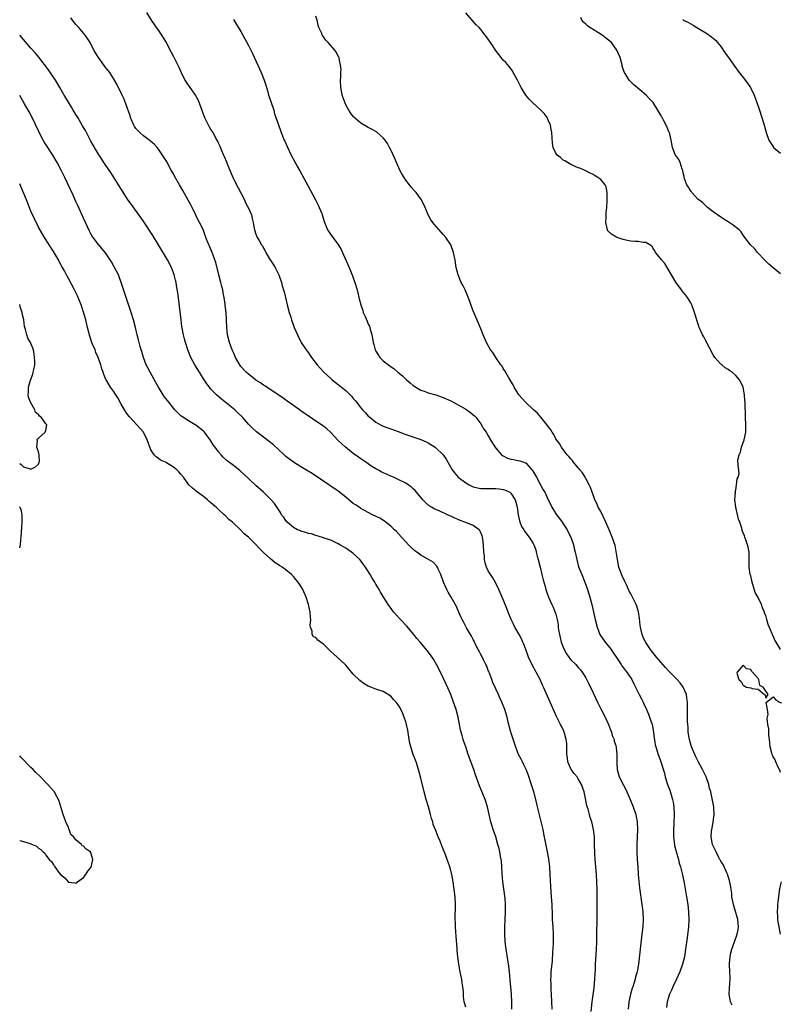
# Model space of a CAD drawing. Units: inches. Extents: x 2619000 to 2622000, y 1470000 to 1473000.
# Drawn here: x 2619000 to 2619203, y 1471918 to 1472181 of the extents above; entities that cross this region are included whole.
import ezdxf

# ---------------------------------------------------------------- set-up
doc = ezdxf.new("R2010")
doc.units = ezdxf.units.IN
doc.header["$MEASUREMENT"] = 0
doc.layers.add('LD26191470_10ft', color=121, linetype='Continuous')

msp = doc.modelspace()

# ---------------------------------------------------------------- linework, layer by layer
at = {"layer": 'LD26191470_10ft'}
for points, elevation in [([(2619033.82, 1472183), (2619035.07, 1472181), (2619035.86, 1472179.86), (2619036.44, 1472179), (2619037, 1472178.23), (2619038.31, 1472176.31), (2619039.05, 1472175.05), (2619040.45, 1472172.45), (2619041, 1472171.28), (2619042.16, 1472169), (2619042.43, 1472168.43), (2619043.04, 1472167), (2619044.08, 1472165), (2619044.42, 1472164.42), (2619045.37, 1472163), (2619046.89, 1472160.88), (2619047.62, 1472159.62), (2619048.28, 1472157.72), (2619048.71, 1472156.71), (2619049.32, 1472155), (2619050.51, 1472152.51), (2619051, 1472151.73), (2619051.49, 1472151), (2619052.6, 1472149), (2619052.73, 1472148.73), (2619053, 1472148.11), (2619053.35, 1472147.35), (2619053.83, 1472146.17), (2619054.35, 1472145), (2619054.57, 1472144.57), (2619055.17, 1472143.17), (2619055.37, 1472142.63), (2619056.88, 1472139), (2619058.24, 1472136.24), (2619059.96, 1472133), (2619060.28, 1472132.28), (2619060.94, 1472131), (2619061.8, 1472129), (2619062.03, 1472128.03), (2619062.3, 1472127), (2619062.38, 1472126.38), (2619062.63, 1472125), (2619063, 1472123.88), (2619063.38, 1472123), (2619063.84, 1472122.16), (2619064.54, 1472121), (2619064.73, 1472120.73), (2619065, 1472120.18), (2619065.47, 1472119.47), (2619065.7, 1472119), (2619066.68, 1472117.32), (2619067, 1472116.79), (2619067.71, 1472115.71), (2619068.12, 1472115), (2619069.11, 1472113), (2619069.82, 1472111), (2619070.05, 1472110.05), (2619070.41, 1472109), (2619070.51, 1472108.51), (2619070.93, 1472107), (2619071.39, 1472105), (2619071.9, 1472103), (2619072.31, 1472101.69), (2619072.53, 1472101), (2619073.26, 1472099), (2619074.11, 1472097), (2619075.11, 1472095), (2619076.42, 1472093), (2619076.68, 1472092.68), (2619077, 1472092.22), (2619077.53, 1472091.53), (2619077.88, 1472091), (2619079.36, 1472089), (2619080.14, 1472088.14), (2619081.13, 1472087), (2619083, 1472085.33), (2619083.35, 1472085), (2619085, 1472083.76), (2619085.43, 1472083.43), (2619085.88, 1472083), (2619087, 1472082.12), (2619088.15, 1472081), (2619088.58, 1472080.58), (2619089, 1472080.01), (2619089.5, 1472079.5), (2619089.84, 1472079), (2619091, 1472077.48), (2619091.42, 1472077), (2619092.21, 1472076.21), (2619093, 1472075.33), (2619093.36, 1472075), (2619095, 1472073.67), (2619096.23, 1472073), (2619097, 1472072.6), (2619098.18, 1472072.18), (2619099, 1472071.92), (2619101, 1472071.2), (2619102.58, 1472070.58), (2619103, 1472070.43), (2619103.85, 1472070.15), (2619107, 1472069.08), (2619108.41, 1472068.41), (2619109, 1472068.15), (2619110.82, 1472067), (2619111, 1472066.88), (2619112.98, 1472064.98), (2619113.8, 1472063.8), (2619115.36, 1472061), (2619116.06, 1472060.06), (2619116.99, 1472059), (2619119, 1472057.5), (2619119.87, 1472057), (2619120.61, 1472056.61), (2619121, 1472056.43), (2619122.14, 1472056.14), (2619123, 1472056.03), (2619123.97, 1472055.97), (2619125, 1472055.99), (2619127, 1472055.97), (2619127.91, 1472055.91), (2619129, 1472055.71), (2619129.58, 1472055.58), (2619130.73, 1472055), (2619131, 1472054.79), (2619132.13, 1472053), (2619132.37, 1472052.37), (2619132.68, 1472051), (2619133.01, 1472049), (2619133.36, 1472047.36), (2619133.89, 1472045.89), (2619134.45, 1472045), (2619134.64, 1472044.64), (2619135, 1472044.18), (2619135.5, 1472043.5), (2619135.9, 1472043), (2619137, 1472041.27), (2619137.14, 1472041), (2619137.65, 1472039.65), (2619137.82, 1472039), (2619138.08, 1472037.92), (2619138.33, 1472037), (2619138.82, 1472035), (2619139.33, 1472033), (2619139.66, 1472031.66), (2619140.15, 1472029.85), (2619140.36, 1472029), (2619140.51, 1472028.51), (2619141.05, 1472027), (2619141.96, 1472025), (2619142.3, 1472024.3), (2619142.88, 1472022.88), (2619143, 1472022.46), (2619143.37, 1472021), (2619143.62, 1472019.62), (2619143.67, 1472019), (2619143.75, 1472018.25), (2619143.96, 1472017), (2619144.18, 1472016.18), (2619144.46, 1472015), (2619145, 1472013.62), (2619145.29, 1472013), (2619145.89, 1472011.89), (2619146.5, 1472011), (2619147, 1472010.3), (2619148.33, 1472009), (2619149, 1472008.22), (2619149.6, 1472007.6), (2619150.05, 1472007), (2619150.43, 1472006.43), (2619151, 1472005.42), (2619151.85, 1472003.85), (2619153, 1472001.42), (2619154.12, 1471999), (2619155, 1471997.19), (2619156.14, 1471995), (2619157.11, 1471993), (2619157.61, 1471991.61), (2619157.9, 1471991), (2619158.08, 1471990.08), (2619158.56, 1471989), (2619158.59, 1471988.59), (2619159, 1471987.43), (2619159.14, 1471986.86), (2619159.32, 1471985), (2619159.28, 1471983.28), (2619159.32, 1471982.68), (2619159.39, 1471981), (2619159.92, 1471979), (2619160.95, 1471977), (2619161.69, 1471975.69), (2619161.98, 1471975), (2619162.88, 1471973), (2619163.65, 1471971), (2619164.32, 1471969), (2619164.46, 1471968.46), (2619164.72, 1471967), (2619164.82, 1471965), (2619164.66, 1471961), (2619164.66, 1471959), (2619164.75, 1471957), (2619164.87, 1471955), (2619165, 1471953), (2619165.17, 1471951.17), (2619165.38, 1471949.38), (2619165.97, 1471945), (2619166.2, 1471943), (2619166.29, 1471941), (2619166.2, 1471939), (2619165.99, 1471937), (2619165.09, 1471929), (2619164.73, 1471927), (2619164.31, 1471925.69), (2619164.18, 1471925), (2619163.86, 1471923.86), (2619163.54, 1471923), (2619163.38, 1471922.62), (2619162.93, 1471921.07), (2619162.49, 1471919), (2619162.31, 1471917)], 8650), ([(2619202.91, 1472013), (2619202.84, 1472013.16), (2619201.83, 1472015), (2619201.47, 1472015.47), (2619201, 1472016.68), (2619200.86, 1472016.86), (2619200.84, 1472017), (2619200.77, 1472017.23), (2619199.66, 1472019.66), (2619199.35, 1472021), (2619199, 1472022.11), (2619198.73, 1472022.73), (2619198.7, 1472023), (2619198.13, 1472024.13), (2619197.89, 1472025), (2619197, 1472026.89), (2619196.23, 1472028.23), (2619195.59, 1472030.41), (2619195.36, 1472031), (2619195, 1472032.65), (2619194.9, 1472033), (2619194.59, 1472035), (2619194.59, 1472036.59), (2619194.56, 1472037), (2619194.56, 1472037.44), (2619194.56, 1472039), (2619194.3, 1472040.3), (2619194.18, 1472041), (2619193.75, 1472042.25), (2619193.47, 1472043), (2619193.32, 1472043.32), (2619193, 1472044.2), (2619192.75, 1472044.75), (2619192.62, 1472045.38), (2619192.09, 1472047), (2619191.79, 1472047.79), (2619191.04, 1472051), (2619190.81, 1472053), (2619190.91, 1472054.91), (2619190.9, 1472055), (2619191, 1472055.66), (2619191.24, 1472057), (2619191.39, 1472058.61), (2619191.65, 1472059), (2619191.91, 1472059.91), (2619191.69, 1472062.31), (2619191.61, 1472063.61), (2619191.9, 1472065), (2619192.27, 1472065.73), (2619192.54, 1472067), (2619193.29, 1472069), (2619193.73, 1472071), (2619193.75, 1472071.75), (2619193.75, 1472073), (2619193.64, 1472075), (2619193.5, 1472079), (2619193.45, 1472079.45), (2619193.37, 1472081), (2619193, 1472083), (2619192.37, 1472084.37), (2619192.06, 1472085), (2619191, 1472086.16), (2619190.08, 1472087), (2619189.4, 1472087.4), (2619189, 1472087.72), (2619188.21, 1472088.21), (2619187.28, 1472089), (2619187, 1472089.22), (2619185.43, 1472091), (2619185.24, 1472091.24), (2619185, 1472091.64), (2619183, 1472095.44), (2619182.48, 1472096.48), (2619182.17, 1472097), (2619181.53, 1472098.47), (2619181.29, 1472099), (2619181.2, 1472099.2), (2619181, 1472099.83), (2619180.69, 1472100.69), (2619180.45, 1472101.55), (2619179.99, 1472103), (2619179.28, 1472105), (2619179, 1472105.52), (2619178.16, 1472107), (2619177.65, 1472107.65), (2619177, 1472108.44), (2619176.76, 1472108.76), (2619176.59, 1472109), (2619175, 1472111.09), (2619173.87, 1472113), (2619173, 1472114.57), (2619172.07, 1472116.07), (2619171.23, 1472117), (2619171, 1472117.31), (2619169.6, 1472119), (2619169.42, 1472119.42), (2619169, 1472120.09), (2619168.63, 1472120.63), (2619168.11, 1472121), (2619167, 1472121.66), (2619166.35, 1472121.65), (2619165, 1472121.9), (2619164.09, 1472121.91), (2619163, 1472122.02), (2619161.71, 1472122.29), (2619161, 1472122.47), (2619159.37, 1472123), (2619159, 1472123.17), (2619157.88, 1472123.88), (2619157, 1472124.65), (2619156.85, 1472124.85), (2619156.77, 1472125), (2619156.37, 1472127), (2619156.43, 1472128.43), (2619156.42, 1472129), (2619156.44, 1472129.56), (2619156.6, 1472131), (2619156.75, 1472132.75), (2619156.75, 1472133), (2619156.72, 1472133.28), (2619156.74, 1472135), (2619156.47, 1472136.47), (2619156.19, 1472137), (2619155, 1472138.45), (2619154.27, 1472139), (2619153.48, 1472139.48), (2619153, 1472139.79), (2619152.2, 1472140.2), (2619151, 1472140.79), (2619149.45, 1472141.45), (2619149, 1472141.61), (2619147.98, 1472142.02), (2619147, 1472142.47), (2619146.12, 1472143), (2619145.46, 1472143.46), (2619145, 1472143.66), (2619144.31, 1472144.31), (2619143.37, 1472145), (2619143, 1472145.51), (2619142.35, 1472147), (2619142.17, 1472148.17), (2619141.95, 1472151), (2619141.82, 1472151.82), (2619141.56, 1472153), (2619141, 1472154.34), (2619140.67, 1472155), (2619139.96, 1472155.96), (2619138.99, 1472156.99), (2619136.82, 1472159), (2619135.92, 1472159.92), (2619135, 1472161), (2619133.77, 1472163), (2619132.77, 1472165), (2619131.68, 1472167), (2619131.43, 1472167.43), (2619130.59, 1472168.59), (2619129.67, 1472169.67), (2619129, 1472170.36), (2619128.46, 1472171), (2619127.82, 1472171.82), (2619126.93, 1472173), (2619126.18, 1472174.18), (2619125, 1472175.93), (2619124.55, 1472176.55), (2619124.18, 1472177), (2619123, 1472178.48), (2619122.53, 1472179), (2619121.78, 1472179.78), (2619119, 1472182.98)], 8680), ([(2619152.43, 1471916.43), (2619152.72, 1471919), (2619153.24, 1471922.76), (2619153.45, 1471925), (2619153.51, 1471926.49), (2619153.58, 1471927.58), (2619153.62, 1471929), (2619153.68, 1471930.32), (2619153.85, 1471933), (2619153.95, 1471935), (2619153.98, 1471935.98), (2619153.97, 1471938.03), (2619154.04, 1471940.04), (2619154.08, 1471941.92), (2619154.09, 1471943), (2619154.07, 1471944.07), (2619154.08, 1471945.92), (2619154.01, 1471949), (2619153.95, 1471951), (2619153.84, 1471953), (2619153.49, 1471957), (2619153.4, 1471958.6), (2619153.38, 1471961), (2619153.3, 1471963), (2619153.1, 1471965), (2619152.66, 1471967), (2619152.2, 1471968.2), (2619152, 1471969), (2619151.61, 1471970.39), (2619151.29, 1471971.29), (2619151, 1471972.78), (2619150.55, 1471975), (2619149.91, 1471977), (2619149, 1471978.54), (2619148.7, 1471979), (2619147.9, 1471979.9), (2619147.12, 1471981), (2619147, 1471981.21), (2619146.26, 1471983), (2619146.1, 1471984.1), (2619145.99, 1471985), (2619145.92, 1471986.08), (2619145.97, 1471987.97), (2619145.8, 1471989), (2619145.31, 1471990.69), (2619145.26, 1471991), (2619145.2, 1471991.2), (2619144.55, 1471992.55), (2619144.3, 1471993), (2619143.18, 1471995.18), (2619142.55, 1471996.55), (2619139.71, 1472003), (2619139.48, 1472003.48), (2619138.81, 1472005), (2619137.76, 1472007), (2619136.76, 1472008.76), (2619135.7, 1472011), (2619134.98, 1472013), (2619134.47, 1472014.47), (2619134.25, 1472015), (2619133.85, 1472015.85), (2619133.22, 1472017), (2619132.09, 1472019), (2619131.74, 1472019.74), (2619131.11, 1472021), (2619130.3, 1472023), (2619129.94, 1472023.94), (2619128.67, 1472027), (2619128.2, 1472028.2), (2619127.84, 1472029), (2619126.92, 1472030.92), (2619126.18, 1472032.18), (2619125.61, 1472033), (2619125, 1472034.06), (2619124.55, 1472035), (2619124.18, 1472036.18), (2619124.02, 1472037), (2619123.96, 1472038.04), (2619123.84, 1472039), (2619123.75, 1472041), (2619123.53, 1472042.47), (2619123.49, 1472043), (2619123.4, 1472043.4), (2619122.75, 1472044.75), (2619122.53, 1472045), (2619121, 1472046.1), (2619119, 1472046.96), (2619117.47, 1472047.47), (2619117, 1472047.68), (2619116.04, 1472048.04), (2619115, 1472048.58), (2619114.7, 1472048.7), (2619114.09, 1472049), (2619112.07, 1472049.93), (2619110.57, 1472050.57), (2619109.86, 1472051), (2619109.31, 1472051.31), (2619108.22, 1472052.22), (2619107.51, 1472053), (2619105.86, 1472055), (2619105.46, 1472055.46), (2619105, 1472055.91), (2619104.42, 1472056.42), (2619103.59, 1472057), (2619103, 1472057.38), (2619101, 1472058.41), (2619099.7, 1472059), (2619099, 1472059.29), (2619097.81, 1472059.81), (2619097, 1472060.18), (2619096.45, 1472060.45), (2619095.51, 1472061), (2619095, 1472061.26), (2619093.9, 1472061.9), (2619092.36, 1472063), (2619091.54, 1472063.54), (2619091, 1472063.94), (2619090.37, 1472064.37), (2619089, 1472065.37), (2619086.93, 1472067), (2619085.9, 1472067.9), (2619085, 1472068.78), (2619082.87, 1472071), (2619081.9, 1472071.89), (2619081, 1472072.64), (2619079, 1472073.99), (2619077.18, 1472075.18), (2619075.99, 1472075.99), (2619074.64, 1472077), (2619073, 1472078.16), (2619071.33, 1472079.33), (2619071, 1472079.58), (2619070.17, 1472080.17), (2619068.98, 1472080.98), (2619065.37, 1472083.37), (2619065, 1472083.58), (2619064.2, 1472084.2), (2619063, 1472084.91), (2619061.86, 1472085.86), (2619061, 1472086.47), (2619060.43, 1472087), (2619059, 1472088.6), (2619058.7, 1472089), (2619057.59, 1472091), (2619057, 1472092.3), (2619056.7, 1472093), (2619055.95, 1472095), (2619055.43, 1472097), (2619055.23, 1472099), (2619055.21, 1472101), (2619055.09, 1472103), (2619054.82, 1472104.82), (2619054.79, 1472105.21), (2619054.51, 1472107), (2619054.25, 1472108.25), (2619054.16, 1472109), (2619053.91, 1472109.91), (2619053.67, 1472111), (2619053.12, 1472113), (2619052.28, 1472116.28), (2619052.05, 1472117), (2619051.32, 1472119), (2619050.64, 1472120.64), (2619050.46, 1472121), (2619049.67, 1472123), (2619049, 1472124.89), (2619048.92, 1472125.08), (2619048, 1472127), (2619047.64, 1472127.64), (2619047, 1472128.97), (2619045.99, 1472131), (2619045.68, 1472131.68), (2619044.98, 1472132.98), (2619043.52, 1472135.52), (2619042.61, 1472137), (2619041.32, 1472139.32), (2619041, 1472139.96), (2619040.44, 1472141), (2619039.22, 1472143.22), (2619039, 1472143.61), (2619038.47, 1472144.47), (2619037, 1472146.59), (2619036.65, 1472147), (2619035.87, 1472147.87), (2619035, 1472148.59), (2619034.8, 1472148.8), (2619033, 1472150.11), (2619032.03, 1472151), (2619031.52, 1472151.52), (2619031, 1472152.1), (2619030.62, 1472152.62), (2619030.42, 1472153), (2619030.02, 1472153.98), (2619029.57, 1472155), (2619029.45, 1472155.45), (2619028.95, 1472156.95), (2619028.88, 1472157.12), (2619027.91, 1472159.91), (2619027.32, 1472161), (2619025.89, 1472163.89), (2619025.28, 1472165), (2619025, 1472165.46), (2619024.01, 1472167), (2619023.59, 1472167.59), (2619023, 1472168.31), (2619020.98, 1472171), (2619020.24, 1472172.24), (2619019.82, 1472173), (2619018.77, 1472175), (2619018.1, 1472176.1), (2619017.45, 1472177), (2619017, 1472177.56), (2619015.76, 1472179), (2619015.42, 1472179.42), (2619015, 1472179.88), (2619014.08, 1472181), (2619013.64, 1472181.64)], 8640), ([(2619057, 1472181.15), (2619057.86, 1472179.86), (2619059, 1472177.97), (2619059.54, 1472177), (2619061, 1472174.26), (2619062.07, 1472172.07), (2619064.42, 1472167), (2619065.24, 1472165), (2619065.67, 1472163.67), (2619066.15, 1472161.85), (2619066.41, 1472161), (2619066.57, 1472160.57), (2619067.07, 1472159), (2619067.75, 1472157), (2619068.01, 1472156.01), (2619068.37, 1472155), (2619069, 1472153.05), (2619069.53, 1472151.53), (2619069.74, 1472151), (2619070.58, 1472149), (2619070.71, 1472148.71), (2619071.32, 1472147.32), (2619072.46, 1472145), (2619074.13, 1472141.87), (2619074.75, 1472140.75), (2619076.83, 1472136.83), (2619078.94, 1472133), (2619079.61, 1472131.61), (2619079.93, 1472131), (2619080.57, 1472129.43), (2619080.73, 1472129), (2619080.78, 1472128.78), (2619081.23, 1472127.23), (2619081.62, 1472126.38), (2619082.12, 1472125), (2619083.51, 1472123), (2619085, 1472121.08), (2619085.77, 1472119.77), (2619086.4, 1472118.4), (2619087.88, 1472115), (2619088.78, 1472112.78), (2619089.4, 1472111), (2619089.99, 1472109), (2619090.2, 1472108.2), (2619090.5, 1472107), (2619090.97, 1472105), (2619091.51, 1472103.51), (2619091.65, 1472103), (2619092.13, 1472101.87), (2619092.68, 1472100.68), (2619093, 1472099.88), (2619093.29, 1472099.29), (2619093.38, 1472099), (2619093.47, 1472098.53), (2619093.9, 1472097), (2619094.11, 1472096.11), (2619094.25, 1472095), (2619094.43, 1472094.43), (2619094.82, 1472093), (2619095, 1472092.63), (2619095.64, 1472091.64), (2619096.1, 1472091), (2619097, 1472090.09), (2619098.37, 1472089), (2619098.75, 1472088.75), (2619099, 1472088.54), (2619099.92, 1472087.92), (2619100.9, 1472087), (2619102.08, 1472086.08), (2619103.15, 1472085), (2619104.2, 1472084.2), (2619105, 1472083.49), (2619105.68, 1472083), (2619107, 1472082.25), (2619108.13, 1472081.87), (2619109, 1472081.52), (2619111, 1472080.95), (2619113, 1472080.28), (2619115, 1472079.37), (2619117, 1472078.31), (2619119, 1472077.2), (2619119.31, 1472077), (2619120.29, 1472076.29), (2619121, 1472075.69), (2619121.35, 1472075.35), (2619121.64, 1472075), (2619123, 1472073.26), (2619123.85, 1472071.85), (2619124.41, 1472071), (2619125, 1472070.04), (2619125.6, 1472069), (2619126.1, 1472068.1), (2619126.8, 1472067), (2619127, 1472066.72), (2619128.54, 1472065), (2619128.78, 1472064.78), (2619130.1, 1472064.1), (2619131, 1472063.86), (2619131.7, 1472063.7), (2619133, 1472063.5), (2619133.41, 1472063.41), (2619134.5, 1472063), (2619134.88, 1472062.88), (2619135, 1472062.8), (2619136.64, 1472061), (2619136.8, 1472060.8), (2619137.84, 1472059), (2619138.9, 1472057), (2619139, 1472056.79), (2619139.68, 1472055.68), (2619140.06, 1472055), (2619140.99, 1472052.99), (2619141.67, 1472051.67), (2619141.97, 1472051), (2619143.2, 1472049), (2619143.96, 1472047.96), (2619144.7, 1472047), (2619145, 1472046.58), (2619146.03, 1472045), (2619146.34, 1472044.34), (2619147.04, 1472043), (2619147.74, 1472041), (2619147.95, 1472039.95), (2619148.2, 1472039), (2619148.59, 1472037), (2619149.1, 1472035.1), (2619149.96, 1472033), (2619150.8, 1472031), (2619151.51, 1472029), (2619151.84, 1472027.84), (2619152.1, 1472027), (2619152.62, 1472025), (2619153.52, 1472021), (2619154.01, 1472019), (2619154.78, 1472017), (2619156.14, 1472015), (2619157, 1472014.03), (2619157.45, 1472013.45), (2619157.75, 1472013), (2619158.27, 1472012.27), (2619159.4, 1472010.6), (2619160.47, 1472009), (2619160.66, 1472008.66), (2619161, 1472008.21), (2619161.49, 1472007.49), (2619161.92, 1472007), (2619163.28, 1472005), (2619163.83, 1472003.83), (2619164.31, 1472003), (2619165.26, 1472001), (2619165.87, 1471999.87), (2619166.28, 1471999), (2619166.53, 1471998.53), (2619167.23, 1471997), (2619167.75, 1471995.75), (2619168.05, 1471995), (2619168.7, 1471993), (2619169.09, 1471991), (2619169.26, 1471989.26), (2619169.31, 1471989), (2619169.54, 1471987.54), (2619169.68, 1471987), (2619170.33, 1471985), (2619170.54, 1471984.54), (2619171.03, 1471983.03), (2619171.98, 1471979.98), (2619172.18, 1471979), (2619172.84, 1471977), (2619173.45, 1471975.45), (2619174.18, 1471973), (2619174.29, 1471972.29), (2619174.52, 1471971), (2619174.59, 1471969), (2619174.59, 1471968.59), (2619174.51, 1471967), (2619174.51, 1471966.51), (2619174.42, 1471965), (2619174.44, 1471964.44), (2619174.44, 1471963), (2619174.65, 1471961), (2619174.7, 1471960.7), (2619175.08, 1471959.08), (2619175.71, 1471957), (2619175.96, 1471955.96), (2619176.31, 1471955), (2619176.75, 1471953.25), (2619177.16, 1471951.16), (2619177.25, 1471950.75), (2619177.9, 1471947), (2619178.21, 1471945), (2619178.44, 1471943), (2619178.52, 1471941), (2619178.41, 1471939), (2619178.07, 1471936.07), (2619177.65, 1471933), (2619177.33, 1471931), (2619176.83, 1471929), (2619176.09, 1471927), (2619175.17, 1471925), (2619174.21, 1471923), (2619173.9, 1471922.1), (2619173.34, 1471921), (2619172.7, 1471919), (2619172.55, 1471917.45)], 8660), ([(2619190.05, 1471918.05), (2619189.66, 1471919), (2619189.51, 1471919.51), (2619189.29, 1471921), (2619189.38, 1471922.62), (2619189.38, 1471923), (2619189.43, 1471923.43), (2619189.53, 1471925.53), (2619189.44, 1471927), (2619189.33, 1471929), (2619189.34, 1471929.34), (2619189.52, 1471931), (2619189.66, 1471931.66), (2619190, 1471933), (2619190.7, 1471935), (2619191.44, 1471937), (2619191.69, 1471938.31), (2619191.74, 1471939), (2619191.56, 1471941), (2619190.39, 1471945), (2619190.01, 1471947), (2619189.93, 1471947.93), (2619189.77, 1471949), (2619189.7, 1471949.7), (2619189.38, 1471951.38), (2619189, 1471952.46), (2619188.88, 1471952.88), (2619188.63, 1471953.37), (2619187.62, 1471955.62), (2619187, 1471956.57), (2619186.87, 1471956.86), (2619186.77, 1471957), (2619186.48, 1471957.52), (2619185.76, 1471959), (2619185.54, 1471959.54), (2619185, 1471960.59), (2619184.85, 1471961), (2619184.49, 1471963), (2619184.53, 1471964.53), (2619184.61, 1471965), (2619184.71, 1471965.29), (2619184.96, 1471967), (2619185.23, 1471969), (2619185.16, 1471970.84), (2619185.15, 1471971), (2619184.77, 1471973.23), (2619184.34, 1471975), (2619184.02, 1471976.02), (2619183.8, 1471977), (2619183.09, 1471979), (2619182.15, 1471981), (2619181, 1471983.11), (2619180.36, 1471984.36), (2619180.06, 1471985), (2619179.25, 1471987), (2619178.67, 1471989), (2619178.59, 1471989.41), (2619178.33, 1471991), (2619178.29, 1471992.29), (2619178.2, 1471993), (2619178.16, 1471993.84), (2619178.18, 1471996.18), (2619178.12, 1471997.88), (2619178.12, 1471999), (2619178, 1472000), (2619177.84, 1472001), (2619177, 1472003), (2619176.15, 1472004.15), (2619175.43, 1472005), (2619173.21, 1472007.21), (2619172.25, 1472008.25), (2619171, 1472009.68), (2619169.89, 1472011), (2619168.29, 1472013), (2619167, 1472014.87), (2619166.92, 1472015), (2619166.3, 1472016.3), (2619166.04, 1472017), (2619165.8, 1472018.2), (2619165.59, 1472019), (2619165.52, 1472019.52), (2619165.32, 1472021.32), (2619165.07, 1472023.07), (2619164.62, 1472024.62), (2619164.48, 1472025), (2619163.49, 1472027), (2619163, 1472027.87), (2619162.62, 1472028.62), (2619161.94, 1472030.06), (2619161.32, 1472031.32), (2619160.69, 1472032.69), (2619159.86, 1472035), (2619159.43, 1472037), (2619159.15, 1472039.15), (2619158.82, 1472040.82), (2619158.08, 1472043), (2619157.24, 1472045), (2619156.35, 1472047), (2619155, 1472049.85), (2619154.36, 1472051), (2619153.98, 1472051.98), (2619153.47, 1472053), (2619153, 1472054.29), (2619152.23, 1472056.23), (2619151.9, 1472057), (2619151, 1472058.64), (2619150.83, 1472059), (2619150.17, 1472060.17), (2619149.44, 1472061), (2619149.27, 1472061.27), (2619149, 1472061.55), (2619147.72, 1472063), (2619147.44, 1472063.44), (2619147, 1472063.9), (2619146.53, 1472064.53), (2619146.02, 1472065), (2619145, 1472066.36), (2619144.49, 1472067), (2619143.98, 1472067.98), (2619143.17, 1472069), (2619143, 1472069.29), (2619142.45, 1472070.45), (2619142.02, 1472071), (2619141.67, 1472071.67), (2619141, 1472072.54), (2619140.84, 1472072.84), (2619139.04, 1472075.04), (2619138.1, 1472076.1), (2619137.1, 1472077), (2619134.97, 1472079), (2619134.04, 1472080.04), (2619133.13, 1472081), (2619131.88, 1472083), (2619131.62, 1472083.62), (2619131, 1472084.62), (2619130.88, 1472084.88), (2619130.8, 1472085), (2619130.47, 1472085.53), (2619129.43, 1472087.43), (2619129, 1472088.04), (2619128.67, 1472088.67), (2619128.38, 1472089), (2619126.98, 1472091), (2619126.25, 1472092.25), (2619125.63, 1472093), (2619124.55, 1472095), (2619123.66, 1472097), (2619123, 1472098.6), (2619122.34, 1472100.34), (2619121, 1472103.41), (2619120.55, 1472104.55), (2619120.07, 1472105.93), (2619119.49, 1472107.49), (2619118.84, 1472109), (2619118.23, 1472110.23), (2619117.81, 1472111), (2619116.95, 1472113), (2619116.44, 1472115), (2619116.22, 1472116.22), (2619116.13, 1472117), (2619115.94, 1472118.06), (2619115.74, 1472119), (2619115.05, 1472121), (2619113.7, 1472123), (2619113, 1472123.8), (2619112.42, 1472124.42), (2619110.54, 1472126.54), (2619109.71, 1472127.71), (2619109, 1472129), (2619108.14, 1472131), (2619107.19, 1472133), (2619105.75, 1472135), (2619105.37, 1472135.37), (2619104.42, 1472136.42), (2619104, 1472137), (2619103, 1472138.29), (2619102.52, 1472139), (2619101.95, 1472139.95), (2619101.44, 1472141), (2619100.53, 1472143), (2619100.06, 1472144.06), (2619099, 1472146.37), (2619098.69, 1472147), (2619098.09, 1472148.09), (2619097.51, 1472149), (2619097, 1472149.57), (2619095.39, 1472151), (2619095.16, 1472151.16), (2619093.88, 1472151.88), (2619093, 1472152.33), (2619091, 1472153.48), (2619089.14, 1472155.14), (2619089, 1472155.29), (2619088.27, 1472156.27), (2619087.82, 1472157), (2619087, 1472158.42), (2619086.81, 1472158.81), (2619086.25, 1472160.25), (2619086.04, 1472161), (2619085.85, 1472162.15), (2619085.68, 1472163), (2619085.62, 1472165), (2619085.68, 1472165.68), (2619085.67, 1472167), (2619085.73, 1472167.73), (2619085.62, 1472169), (2619085.23, 1472170.77), (2619085.21, 1472171), (2619085.16, 1472171.16), (2619084.45, 1472172.45), (2619084.04, 1472173), (2619082.3, 1472175), (2619081.67, 1472175.67), (2619081, 1472176.58), (2619080.83, 1472176.83), (2619080.73, 1472177), (2619080.56, 1472177.44), (2619079.84, 1472179), (2619079.62, 1472179.62), (2619079.31, 1472181), (2619079, 1472182.05)], 8670), ([(2619203, 1472113.29), (2619201, 1472114.86), (2619199.83, 1472115.83), (2619199, 1472116.7), (2619198.84, 1472116.84), (2619198.71, 1472117), (2619196.8, 1472119), (2619196.01, 1472120.01), (2619194.99, 1472121), (2619193.46, 1472123), (2619193.28, 1472123.28), (2619193, 1472123.65), (2619192.46, 1472124.46), (2619191.89, 1472125), (2619190.31, 1472126.31), (2619189, 1472127.14), (2619187.88, 1472127.88), (2619187, 1472128.42), (2619185, 1472129.87), (2619183.5, 1472131), (2619183.25, 1472131.25), (2619183, 1472131.41), (2619182.21, 1472132.21), (2619181.16, 1472133), (2619181.09, 1472133.09), (2619181, 1472133.15), (2619179.28, 1472135), (2619179.18, 1472135.18), (2619179, 1472135.34), (2619178.42, 1472136.42), (2619177.99, 1472137), (2619177.38, 1472138.62), (2619177.27, 1472139), (2619177.27, 1472139.27), (2619177, 1472140.28), (2619176.91, 1472140.91), (2619176.73, 1472141.27), (2619176.16, 1472143), (2619175.84, 1472143.84), (2619175, 1472144.84), (2619174.95, 1472144.94), (2619174.9, 1472145), (2619174.82, 1472145.18), (2619174.17, 1472147), (2619174.01, 1472148.01), (2619173.81, 1472149), (2619173.32, 1472151), (2619173.21, 1472151.21), (2619173, 1472151.75), (2619172.44, 1472153), (2619171.85, 1472154.15), (2619171.38, 1472155), (2619171.22, 1472155.22), (2619171, 1472155.68), (2619170.5, 1472156.5), (2619170.25, 1472157), (2619169.01, 1472159), (2619168.02, 1472160.02), (2619167.12, 1472161), (2619163.78, 1472163.78), (2619162.77, 1472164.77), (2619162.58, 1472165), (2619161.98, 1472166.02), (2619161.33, 1472167), (2619161.21, 1472167.21), (2619160.75, 1472168.75), (2619160.71, 1472169), (2619160.16, 1472171), (2619159.86, 1472171.86), (2619159.33, 1472173), (2619157.85, 1472175), (2619156.25, 1472176.25), (2619155.36, 1472177), (2619154.38, 1472177.62), (2619152.05, 1472179), (2619151.46, 1472179.46), (2619151, 1472179.93), (2619150.43, 1472180.43), (2619149.92, 1472181), (2619149.7, 1472181.7)], 8690), ([(2619176.87, 1472181.13), (2619177.11, 1472181), (2619178.38, 1472180.38), (2619179, 1472179.98), (2619179.65, 1472179.65), (2619180.68, 1472179), (2619183, 1472177.65), (2619184.57, 1472176.57), (2619185, 1472176.16), (2619185.63, 1472175.63), (2619186.17, 1472175), (2619187, 1472173.93), (2619188.23, 1472172.23), (2619189.06, 1472171), (2619190.48, 1472169), (2619191.97, 1472167), (2619193, 1472165.7), (2619194.16, 1472164.16), (2619194.92, 1472163), (2619195, 1472162.85), (2619195.92, 1472161), (2619196.24, 1472160.24), (2619196.68, 1472159), (2619197.27, 1472157.27), (2619198, 1472155), (2619198.66, 1472152.67), (2619199.09, 1472151), (2619199.82, 1472149), (2619201.06, 1472147.06), (2619201.11, 1472147), (2619203, 1472145.51)], 8700), ([(2619142.06, 1471917), (2619141.98, 1471919), (2619141.87, 1471921), (2619141.77, 1471922.23), (2619141.74, 1471923), (2619141.75, 1471923.75), (2619141.69, 1471925), (2619141.75, 1471925.75), (2619141.82, 1471927), (2619142.09, 1471929.91), (2619142.25, 1471932.25), (2619142.36, 1471934.36), (2619142.4, 1471936.4), (2619142.38, 1471937), (2619142.28, 1471939), (2619142.16, 1471941), (2619142.11, 1471942.11), (2619142.01, 1471945), (2619141.91, 1471947), (2619141.73, 1471949.73), (2619141.54, 1471953), (2619141.39, 1471955), (2619141.14, 1471957.14), (2619140.84, 1471959), (2619140.28, 1471961.72), (2619139.82, 1471963.82), (2619139.6, 1471965), (2619139.15, 1471967.15), (2619138.13, 1471971), (2619137.92, 1471971.92), (2619137.12, 1471975), (2619136.64, 1471976.64), (2619135.67, 1471979.67), (2619135.11, 1471981), (2619134.43, 1471982.43), (2619134.1, 1471983), (2619133.74, 1471983.74), (2619133.08, 1471985), (2619133, 1471985.17), (2619132, 1471988), (2619131, 1471991), (2619130.34, 1471993.66), (2619130.04, 1471995), (2619129.44, 1471997), (2619128.63, 1471999), (2619128.09, 1472000.09), (2619127.72, 1472001), (2619127, 1472002.5), (2619126.23, 1472004.23), (2619125.93, 1472005), (2619125.69, 1472005.69), (2619125.13, 1472007.13), (2619125, 1472007.45), (2619124.58, 1472008.58), (2619124.38, 1472009), (2619123.73, 1472010.27), (2619123.26, 1472011.26), (2619123, 1472011.69), (2619122.56, 1472012.56), (2619122.33, 1472013), (2619121.62, 1472014.38), (2619121.23, 1472015.23), (2619121, 1472015.65), (2619120.56, 1472016.56), (2619119.23, 1472018.77), (2619119, 1472019.19), (2619118.38, 1472020.38), (2619118.02, 1472021), (2619117.72, 1472021.72), (2619117.14, 1472023), (2619116.51, 1472024.51), (2619115.14, 1472027), (2619114.32, 1472028.32), (2619113.96, 1472029), (2619113.06, 1472031), (2619112.32, 1472033), (2619111.73, 1472034.27), (2619111.43, 1472035), (2619111.28, 1472035.28), (2619110.3, 1472036.3), (2619109.08, 1472037.08), (2619107, 1472038.19), (2619105.93, 1472039), (2619105.39, 1472039.39), (2619104.34, 1472040.34), (2619103.75, 1472041), (2619103, 1472041.76), (2619101.87, 1472043), (2619100.48, 1472044.48), (2619099.98, 1472045), (2619099, 1472045.97), (2619097.31, 1472047.31), (2619096.05, 1472048.05), (2619094.11, 1472049), (2619093, 1472049.56), (2619091, 1472050.67), (2619090.8, 1472050.8), (2619089.59, 1472051.59), (2619089, 1472052.01), (2619088.45, 1472052.45), (2619087, 1472053.64), (2619085, 1472055.25), (2619083, 1472056.64), (2619082.46, 1472057), (2619078.04, 1472060.04), (2619075, 1472061.82), (2619073, 1472063.04), (2619071, 1472064.56), (2619070.51, 1472065), (2619069, 1472066.44), (2619067.67, 1472067.67), (2619066.57, 1472068.57), (2619063.16, 1472071.16), (2619062.07, 1472072.07), (2619061, 1472073.13), (2619059.41, 1472075), (2619058.23, 1472076.23), (2619057.41, 1472077), (2619053.86, 1472079.86), (2619052.53, 1472081), (2619051, 1472082.55), (2619050.6, 1472083), (2619049.91, 1472083.91), (2619049, 1472085.28), (2619047.94, 1472087), (2619046.75, 1472089), (2619045.68, 1472091), (2619044.84, 1472093), (2619044.22, 1472095), (2619043.96, 1472095.96), (2619043.72, 1472097), (2619043.27, 1472099.27), (2619043.03, 1472101), (2619042.67, 1472104.67), (2619042.56, 1472105.44), (2619042.22, 1472108.22), (2619041.84, 1472110.16), (2619041.7, 1472111), (2619041.59, 1472111.59), (2619041.21, 1472113), (2619041, 1472113.6), (2619040.46, 1472115), (2619039.43, 1472117), (2619037.07, 1472121), (2619035.51, 1472123.51), (2619033.14, 1472127.14), (2619032.33, 1472128.33), (2619029.79, 1472131.79), (2619028.97, 1472132.97), (2619027, 1472136.03), (2619026.4, 1472137), (2619025, 1472139.14), (2619024.3, 1472140.3), (2619023, 1472142.17), (2619022.69, 1472142.69), (2619022.47, 1472143), (2619021.92, 1472143.92), (2619021, 1472145.24), (2619019.96, 1472147), (2619019.63, 1472147.63), (2619019, 1472148.7), (2619018.63, 1472149.37), (2619017.51, 1472151.51), (2619017, 1472152.39), (2619016.79, 1472152.79), (2619015.5, 1472155), (2619015, 1472155.81), (2619014.3, 1472157), (2619013.81, 1472157.81), (2619013, 1472159.08), (2619012.29, 1472160.29), (2619011.85, 1472161), (2619010.71, 1472163), (2619010.11, 1472164.11), (2619009.54, 1472165), (2619007.71, 1472167.71), (2619005.13, 1472171.13), (2619004.21, 1472172.21), (2619003, 1472173.53), (2619001, 1472175.82), (2619000.02, 1472177), (2619000, 1472177.02)], 8630), ([(2619131.25, 1471917), (2619131.26, 1471919), (2619131.17, 1471921), (2619130.86, 1471924.86), (2619130.65, 1471927), (2619130.48, 1471928.48), (2619130.23, 1471930.23), (2619129.79, 1471933), (2619129.53, 1471935), (2619129.4, 1471937), (2619129.42, 1471939), (2619129.53, 1471941), (2619129.62, 1471943), (2619129.6, 1471945), (2619129.47, 1471946.53), (2619129.13, 1471949.13), (2619128.92, 1471951), (2619128.75, 1471953.25), (2619128.64, 1471955), (2619128.49, 1471956.49), (2619128.42, 1471957), (2619128.27, 1471957.73), (2619128.06, 1471959), (2619127.87, 1471959.87), (2619127.59, 1471961), (2619126.98, 1471963), (2619126.29, 1471965), (2619125.7, 1471967), (2619125.25, 1471969), (2619124.79, 1471971), (2619124.13, 1471973), (2619122.65, 1471976.65), (2619121.6, 1471979.6), (2619121.13, 1471981), (2619119.65, 1471985), (2619118.97, 1471987), (2619118.51, 1471988.51), (2619118.33, 1471989), (2619118.05, 1471990.05), (2619117.75, 1471991), (2619117.6, 1471991.6), (2619117.3, 1471993), (2619116.94, 1471995), (2619116.45, 1471997), (2619115.76, 1471999), (2619114.97, 1472000.97), (2619113.74, 1472003.74), (2619112.24, 1472007), (2619111.23, 1472009), (2619110.41, 1472010.41), (2619109.59, 1472011.59), (2619108.73, 1472012.73), (2619106.83, 1472015), (2619105.98, 1472015.98), (2619105.18, 1472017), (2619103.23, 1472019.23), (2619101.55, 1472021), (2619101.3, 1472021.3), (2619099.78, 1472023), (2619099.47, 1472023.47), (2619098.63, 1472024.63), (2619098.33, 1472025), (2619096.29, 1472028.29), (2619095.9, 1472029), (2619095, 1472030.43), (2619094.8, 1472030.8), (2619094.71, 1472031), (2619094.04, 1472032.04), (2619093.5, 1472033), (2619092.21, 1472035), (2619091.72, 1472035.72), (2619091, 1472036.68), (2619090.71, 1472037), (2619089, 1472038.62), (2619088.49, 1472039), (2619087.6, 1472039.6), (2619087, 1472040.03), (2619086.38, 1472040.38), (2619085.42, 1472041), (2619085, 1472041.25), (2619083, 1472042.16), (2619081.23, 1472042.77), (2619081, 1472042.86), (2619079.37, 1472043.37), (2619079, 1472043.46), (2619077.85, 1472043.85), (2619077, 1472044.02), (2619076.29, 1472044.29), (2619075, 1472044.6), (2619074.74, 1472044.74), (2619074.08, 1472045), (2619073, 1472045.6), (2619071.35, 1472047), (2619071, 1472047.44), (2619070.4, 1472048.4), (2619069.88, 1472049), (2619069.59, 1472049.59), (2619067.99, 1472051.99), (2619067.12, 1472053), (2619065.01, 1472055), (2619063, 1472056.79), (2619059.82, 1472059.82), (2619059, 1472060.56), (2619058.76, 1472060.76), (2619057, 1472062.16), (2619055.38, 1472063.38), (2619054.32, 1472064.32), (2619053.7, 1472065), (2619053, 1472065.82), (2619052.11, 1472067), (2619051.65, 1472067.65), (2619051, 1472068.74), (2619050.81, 1472069), (2619050.01, 1472070.01), (2619049.26, 1472071), (2619049, 1472071.27), (2619047, 1472072.9), (2619046.85, 1472073), (2619045, 1472074.04), (2619043.22, 1472075.22), (2619043, 1472075.4), (2619042.18, 1472076.18), (2619041.41, 1472077), (2619041, 1472077.47), (2619039.77, 1472079), (2619039.45, 1472079.45), (2619039, 1472080), (2619038.57, 1472080.57), (2619038.28, 1472081), (2619037.04, 1472083), (2619036.33, 1472084.33), (2619034.8, 1472087), (2619034.17, 1472088.17), (2619033.74, 1472089), (2619032.99, 1472091), (2619032.57, 1472092.57), (2619032.41, 1472093), (2619032.15, 1472093.85), (2619031.71, 1472095.71), (2619031.37, 1472097), (2619030.87, 1472099), (2619030.32, 1472101), (2619029.72, 1472103), (2619028.08, 1472108.08), (2619027.1, 1472111), (2619026.52, 1472112.52), (2619026.33, 1472113), (2619025.33, 1472115), (2619024.47, 1472116.47), (2619024.14, 1472117), (2619022.87, 1472118.87), (2619021, 1472121.09), (2619019.58, 1472123), (2619019.34, 1472123.34), (2619019, 1472123.95), (2619018.64, 1472124.64), (2619017, 1472128.13), (2619015.5, 1472131.5), (2619015, 1472132.58), (2619014.27, 1472134.27), (2619012.08, 1472139), (2619011.71, 1472139.71), (2619011.09, 1472141), (2619010, 1472143), (2619008.81, 1472145), (2619007.29, 1472147.29), (2619007, 1472147.77), (2619006.52, 1472148.52), (2619005.8, 1472149.8), (2619003.3, 1472155), (2619002.49, 1472156.49), (2619002.23, 1472157), (2619001.32, 1472158.68), (2619000, 1472160.93)], 8620), ([(2619119, 1471917.58), (2619118.69, 1471918.69), (2619118.59, 1471919), (2619118.4, 1471920.4), (2619118.38, 1471921), (2619118.39, 1471921.61), (2619118.25, 1471923), (2619118.06, 1471924.06), (2619117.93, 1471925), (2619117.78, 1471925.78), (2619117.51, 1471927), (2619117.16, 1471929), (2619117, 1471930.37), (2619116.91, 1471931), (2619116.72, 1471932.72), (2619116.69, 1471933.31), (2619116.43, 1471936.43), (2619116.38, 1471937.62), (2619116.28, 1471939), (2619116.23, 1471940.23), (2619116.21, 1471941), (2619116.23, 1471945), (2619116.15, 1471947), (2619115.93, 1471949), (2619115.62, 1471951), (2619115.24, 1471953), (2619115, 1471954.03), (2619114.73, 1471955), (2619114.27, 1471956.27), (2619114.04, 1471957), (2619113.48, 1471958.52), (2619113, 1471959.75), (2619112.62, 1471960.62), (2619112.14, 1471961.86), (2619111.66, 1471963), (2619111.45, 1471963.45), (2619111, 1471964.67), (2619110.34, 1471966.34), (2619110.17, 1471967), (2619109.88, 1471967.88), (2619109.59, 1471969), (2619109.04, 1471971.04), (2619108.46, 1471973), (2619107.91, 1471975), (2619107, 1471978.66), (2619106.37, 1471981), (2619105.76, 1471983), (2619105, 1471985.01), (2619104.3, 1471987), (2619104.04, 1471988.04), (2619103.88, 1471989), (2619103.51, 1471991.51), (2619103.19, 1471993), (2619103, 1471993.68), (2619102.58, 1471995), (2619102.16, 1471996.16), (2619101.47, 1471997.47), (2619101, 1471998.27), (2619100.41, 1471999), (2619099.72, 1471999.72), (2619099, 1472000.53), (2619097, 1472001.8), (2619095, 1472002.47), (2619093.65, 1472003), (2619093, 1472003.24), (2619091.88, 1472003.88), (2619090.72, 1472004.73), (2619089, 1472006.46), (2619087.82, 1472007.82), (2619087, 1472008.85), (2619086.86, 1472009), (2619084.73, 1472011), (2619083.79, 1472011.79), (2619083, 1472012.52), (2619082.73, 1472012.73), (2619082.47, 1472013), (2619081, 1472014.42), (2619080.2, 1472015), (2619079.52, 1472015.52), (2619079, 1472016.25), (2619078.4, 1472016.4), (2619078.02, 1472017), (2619078.05, 1472017.95), (2619077.6, 1472019), (2619077.48, 1472019.48), (2619077.64, 1472021), (2619077.54, 1472021.54), (2619077.47, 1472023), (2619077.04, 1472025), (2619076.4, 1472027), (2619075.56, 1472029), (2619075, 1472029.95), (2619074.3, 1472031), (2619073.68, 1472031.68), (2619073, 1472032.52), (2619072.75, 1472032.75), (2619072.55, 1472033), (2619071, 1472034.27), (2619070.01, 1472035), (2619069.37, 1472035.37), (2619069, 1472035.66), (2619068.16, 1472036.16), (2619067, 1472037.11), (2619064.99, 1472039), (2619063.95, 1472039.95), (2619063.04, 1472041), (2619061.03, 1472043), (2619059.92, 1472043.92), (2619058.94, 1472045), (2619056.76, 1472047), (2619055.76, 1472047.76), (2619055, 1472048.58), (2619054.77, 1472048.77), (2619054.58, 1472049), (2619053, 1472050.41), (2619052.39, 1472051), (2619051.61, 1472051.61), (2619051, 1472052.17), (2619050.54, 1472052.54), (2619050.06, 1472053), (2619049, 1472053.85), (2619047.2, 1472055.2), (2619047, 1472055.37), (2619046.08, 1472056.08), (2619045.16, 1472057), (2619043.71, 1472059), (2619043, 1472059.86), (2619042.43, 1472060.43), (2619041.89, 1472061), (2619041, 1472061.69), (2619039.13, 1472062.87), (2619038.89, 1472063), (2619037.58, 1472063.58), (2619037, 1472064.02), (2619036.41, 1472064.41), (2619035.89, 1472065), (2619035, 1472066.34), (2619034.7, 1472067), (2619034.24, 1472068.24), (2619033.99, 1472069), (2619033, 1472071), (2619031.29, 1472073), (2619029.37, 1472075), (2619029.2, 1472075.2), (2619028.34, 1472076.35), (2619027.94, 1472077), (2619027, 1472078.69), (2619026.19, 1472080.19), (2619025.67, 1472081), (2619025, 1472081.97), (2619024.26, 1472083), (2619023.04, 1472085), (2619023, 1472085.08), (2619022.45, 1472086.45), (2619022.25, 1472087), (2619021.93, 1472087.93), (2619021.63, 1472089), (2619020.94, 1472091), (2619020.33, 1472092.33), (2619020.09, 1472093), (2619019.46, 1472094.54), (2619019.25, 1472095), (2619018.67, 1472096.67), (2619018.07, 1472099), (2619017.6, 1472101), (2619017.06, 1472103.06), (2619016.39, 1472105), (2619015.6, 1472107), (2619015.42, 1472107.42), (2619014.64, 1472109), (2619013, 1472112.01), (2619012.64, 1472112.64), (2619011.92, 1472114.08), (2619011.44, 1472115), (2619011.27, 1472115.27), (2619011, 1472115.81), (2619010.57, 1472116.57), (2619010.34, 1472117), (2619009, 1472119.27), (2619007.84, 1472121), (2619007, 1472122.42), (2619006.62, 1472123), (2619005, 1472125.75), (2619003.95, 1472127.95), (2619003, 1472129.98), (2619001.82, 1472133), (2619000.42, 1472136.42), (2619000, 1472137.33)], 8610), ([(2619000, 1472062.63), (2619000.37, 1472062.37), (2619001, 1472061.81), (2619002.78, 1472061.22), (2619003, 1472061.18), (2619004.25, 1472061.75), (2619005, 1472062.5), (2619005.22, 1472063), (2619005.24, 1472063.24), (2619005.16, 1472065), (2619005, 1472065.79), (2619004.53, 1472067), (2619004.71, 1472068.71), (2619004.64, 1472069), (2619004.77, 1472069.23), (2619005, 1472069.4), (2619006.83, 1472071), (2619007, 1472071.44), (2619007.26, 1472073), (2619007, 1472073.26), (2619005.73, 1472075), (2619005.28, 1472075.28), (2619005, 1472075.71), (2619004.25, 1472076.25), (2619004.03, 1472077), (2619002.91, 1472079), (2619002.36, 1472080.36), (2619002.26, 1472081), (2619002.33, 1472081.67), (2619002.34, 1472083), (2619002.92, 1472084.92), (2619003.47, 1472086.53), (2619003.61, 1472087), (2619003.73, 1472087.73), (2619004, 1472089), (2619004.03, 1472089.97), (2619003.99, 1472091), (2619003.82, 1472091.82), (2619003.64, 1472093), (2619002.84, 1472095), (2619002.13, 1472096.13), (2619001.87, 1472097), (2619001.53, 1472098.47), (2619001.33, 1472099), (2619001.27, 1472099.27), (2619001.07, 1472101), (2619000.7, 1472102.7), (2619000.65, 1472103), (2619000.24, 1472104.24), (2619000, 1472105.07)], 8600), ([(2619000, 1472040.16), (2619000.23, 1472041), (2619000.33, 1472042.33), (2619000.41, 1472043), (2619000.64, 1472047), (2619000.66, 1472048.66), (2619000.63, 1472049), (2619000.4, 1472050.39), (2619000.04, 1472051), (2619000, 1472051.07)], 8600), ([(2619203, 1471980.22), (2619202.82, 1471980.82), (2619202.36, 1471981.64), (2619201.75, 1471983), (2619201.55, 1471983.55), (2619201, 1471984.4), (2619200.82, 1471984.82), (2619200.74, 1471985), (2619200.62, 1471985.38), (2619200.18, 1471987), (2619200.11, 1471988.11), (2619199.98, 1471989), (2619199.83, 1471990.17), (2619199.87, 1471991.86), (2619199.61, 1471993), (2619199.39, 1471994.61), (2619199.46, 1471995), (2619199.63, 1471995.63), (2619199.47, 1471997), (2619199.16, 1471998.84), (2619201, 1472000.42), (2619201.64, 1471999.64), (2619202.7, 1471999), (2619203.2, 1471998.8)], 8680), ([(2619000, 1471962.04), (2619000.04, 1471962.04), (2619001, 1471961.79), (2619002.78, 1471961.22), (2619003, 1471961.17), (2619003.41, 1471961), (2619004.5, 1471960.5), (2619005, 1471960.04), (2619005.63, 1471959.63), (2619006.24, 1471959), (2619006.66, 1471958.66), (2619007, 1471958.11), (2619007.83, 1471957), (2619008.46, 1471956.46), (2619009, 1471955.51), (2619009.25, 1471955.25), (2619009.37, 1471955), (2619010.48, 1471953.52), (2619011, 1471952.88), (2619012.04, 1471952.04), (2619012.91, 1471951), (2619013, 1471950.91), (2619014.74, 1471950.74), (2619015, 1471950.69), (2619015.22, 1471950.78), (2619015.44, 1471951), (2619017, 1471952.2), (2619017.6, 1471953), (2619018.18, 1471953.82), (2619019.06, 1471954.94), (2619019.52, 1471957), (2619019, 1471958.77), (2619018.9, 1471959), (2619017.7, 1471959.7), (2619017, 1471960.54), (2619016.66, 1471960.66), (2619016.46, 1471961), (2619015, 1471962.24), (2619014.32, 1471963), (2619013.65, 1471963.65), (2619013.18, 1471965), (2619013.12, 1471965.12), (2619013, 1471965.5), (2619012.27, 1471967), (2619011.96, 1471967.96), (2619011.57, 1471969), (2619010.56, 1471972.56), (2619010.37, 1471973), (2619009.57, 1471974.43), (2619009.28, 1471975), (2619009, 1471975.32), (2619008.19, 1471976.19), (2619007.51, 1471977), (2619007, 1471977.49), (2619005.56, 1471979), (2619004.25, 1471980.25), (2619003.58, 1471981), (2619003, 1471981.57), (2619000.29, 1471984.29), (2619000, 1471984.68)], 8600), ([(2619203, 1471937.08), (2619202.56, 1471939), (2619202.34, 1471940.34), (2619202.27, 1471941), (2619202.26, 1471941.74), (2619202.18, 1471943), (2619202.22, 1471944.22), (2619202.27, 1471945), (2619202.35, 1471945.65), (2619202.48, 1471947), (2619202.78, 1471949.22), (2619203.22, 1471951)], 8680)]:
    msp.add_lwpolyline(points, dxfattribs=dict(at, elevation=elevation))
at = {"layer": 'LD26191470_10ft', "elevation": 8680}
msp.add_lwpolyline([(2619198.69, 1472001), (2619198.91, 1472000.91), (2619199, 1472000.03), (2619199.64, 1472001), (2619198.36, 1472003), (2619197.42, 1472003.42), (2619197.21, 1472005), (2619197.1, 1472005.1), (2619197, 1472005.29), (2619195.51, 1472007), (2619195.23, 1472007.23), (2619195, 1472007.67), (2619193.89, 1472007.89), (2619193, 1472008.83), (2619191.37, 1472007), (2619191.3, 1472006.7), (2619191.8, 1472005), (2619192.49, 1472004.49), (2619193, 1472003.41), (2619193.35, 1472003.35), (2619193.83, 1472003), (2619195, 1472002.81), (2619195.41, 1472002.59), (2619197, 1472002.44)], close=True, dxfattribs=at)

doc.saveas('drawing.dxf')
